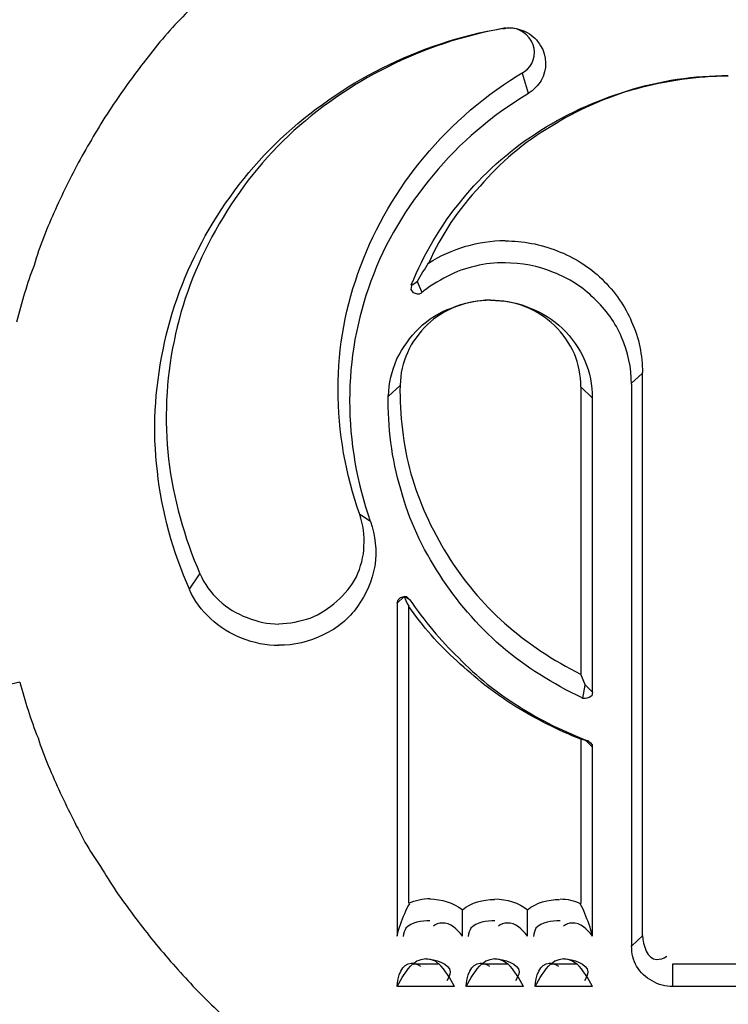
# Model space of a CAD drawing. Units: inches. Extents: x 28753 to 49862, y 40276 to 56903.
# Drawn here: x 29851 to 29858, y 52811 to 52820 of the extents above; entities that cross this region are included whole.
import ezdxf

# ---------------------------------------------------------------- set-up
doc = ezdxf.new("R2010")
doc.units = ezdxf.units.IN
doc.header["$MEASUREMENT"] = 0
doc.layers.add('freecads.com', color=7, linetype='Continuous')

msp = doc.modelspace()

# ---------------------------------------------------------------- linework, layer by layer
at = {"layer": 'freecads.com'}
for points, knots in [([(29853.0235, 52819.8381), (29853.0235, 52819.8381), (29852.893, 52819.7106), (29852.7691, 52819.5682), (29852.6539, 52819.4174)], [0.58823529, 0.58823529, 0.58823529, 0.58823529, 0.5882353, 0.64705882, 0.64705882, 0.64705882, 0.64705882]), ([(29855.9607, 52819.6808), (29855.9607, 52819.6808), (29855.9607, 52819.6808), (29855.9825, 52819.6872), (29855.9825, 52819.6872)], [0.3333333, 0.3333333, 0.3333333, 0.3333333, 0.3333333, 1, 1, 1, 1]), ([(29856.2216, 52819.53), (29856.2216, 52819.53), (29856.189, 52819.6277), (29856.0912, 52819.6872), (29855.9977, 52819.6872)], [0.3333333, 0.3333333, 0.3333333, 0.3333333, 0.3333333, 1, 1, 1, 1]), ([(29854.8258, 52819.3154), (29854.8258, 52819.3154), (29855.1715, 52819.4896), (29855.5542, 52819.6171), (29855.939, 52819.683)], [0.7142857, 0.7142857, 0.7142857, 0.7142857, 0.7142857, 1, 1, 1, 1]), ([(29856.1673, 52819.6426), (29856.1673, 52819.6426), (29856.2216, 52819.6107), (29856.2586, 52819.5746), (29856.2912, 52819.5215)], [0.2, 0.2, 0.2, 0.2, 0.2, 0.4, 0.4, 0.4, 0.4]), ([(29856.2912, 52819.5215), (29856.2912, 52819.5215), (29856.3521, 52819.4322), (29856.3521, 52819.2963), (29856.2977, 52819.1985)], [0.4, 0.4, 0.4, 0.4, 0.4, 0.6, 0.6, 0.6, 0.6]), ([(29852.6539, 52819.4174), (29852.6539, 52819.4174), (29852.5408, 52819.275), (29852.4321, 52819.1263), (29852.3321, 52818.9754)], [0.64705882, 0.64705882, 0.64705882, 0.64705882, 0.64705883, 0.70588235, 0.70588235, 0.70588235, 0.70588235]), ([(29854.8737, 52819.3239), (29854.8737, 52819.3239), (29854.5367, 52819.1582), (29854.2301, 52818.9414), (29853.954, 52818.6865)], [0.1428571, 0.1428571, 0.1428571, 0.1428571, 0.1428572, 0.2857143, 0.2857143, 0.2857143, 0.2857143]), ([(29853.8823, 52818.6567), (29853.8823, 52818.6567), (29854.1584, 52818.9181), (29854.4801, 52819.1433), (29854.8258, 52819.3154)], [0.5714286, 0.5714286, 0.5714286, 0.5714286, 0.5714286, 0.7142857, 0.7142857, 0.7142857, 0.7142857]), ([(29855.2128, 52818.4889), (29855.2128, 52818.4889), (29855.4737, 52818.8033), (29855.789, 52819.0732), (29856.1412, 52819.2835)], [0.6, 0.6, 0.6, 0.6, 0.6, 1, 1, 1, 1]), ([(29857.0956, 52819.1029), (29857.0956, 52819.1029), (29857.3957, 52819.1985), (29857.7174, 52819.2453), (29858.0305, 52819.2453)], [0.6, 0.6, 0.6, 0.6, 0.6, 1, 1, 1, 1]), ([(29856.2977, 52819.1985), (29856.2977, 52819.1985), (29856.2673, 52819.1539), (29856.2281, 52819.1093), (29856.176, 52819.0795)], [0.6, 0.6, 0.6, 0.6, 0.6, 1, 1, 1, 1]), ([(29856.2434, 52818.7056), (29856.2434, 52818.7056), (29856.5043, 52818.8777), (29856.7956, 52819.0115), (29857.0956, 52819.1029)], [0.4, 0.4, 0.4, 0.4, 0.4, 0.6, 0.6, 0.6, 0.6]), ([(29857.1717, 52819.1199), (29857.1717, 52819.1199), (29856.8956, 52819.0434), (29856.6282, 52818.9244), (29856.389, 52818.7736)], [0.2, 0.2, 0.2, 0.2, 0.2, 0.4, 0.4, 0.4, 0.4]), ([(29852.3321, 52818.9754), (29852.3321, 52818.9754), (29852.2256, 52818.8182), (29852.1342, 52818.661), (29852.0408, 52818.4974)], [0.70588235, 0.70588235, 0.70588235, 0.70588235, 0.70588236, 0.76470588, 0.76470588, 0.76470588, 0.76470588]), ([(29856.389, 52818.7736), (29856.389, 52818.7736), (29856.1368, 52818.6248), (29855.9151, 52818.4379), (29855.7303, 52818.219)], [0.4, 0.4, 0.4, 0.4, 0.4, 0.6, 0.6, 0.6, 0.6]), ([(29853.954, 52818.6865), (29853.954, 52818.6865), (29853.6866, 52818.4315), (29853.4561, 52818.1319), (29853.28, 52817.8089)], [0.2857143, 0.2857143, 0.2857143, 0.2857143, 0.2857143, 0.4285714, 0.4285714, 0.4285714, 0.4285714]), ([(29855.5607, 52818.0894), (29855.5607, 52818.0894), (29855.7542, 52818.3295), (29855.9912, 52818.5398), (29856.2434, 52818.7056)], [0.2, 0.2, 0.2, 0.2, 0.2, 0.4, 0.4, 0.4, 0.4]), ([(29853.1844, 52817.7579), (29853.1844, 52817.7579), (29853.3692, 52818.0873), (29853.6061, 52818.3954), (29853.8823, 52818.6567)], [0.4285714, 0.4285714, 0.4285714, 0.4285714, 0.4285714, 0.5714286, 0.5714286, 0.5714286, 0.5714286]), ([(29852.0408, 52818.4974), (29852.0408, 52818.4974), (29851.9494, 52818.3316), (29851.8733, 52818.1744), (29851.7951, 52818.0023)], [0.76470588, 0.76470588, 0.76470588, 0.76470588, 0.76470589, 0.82352941, 0.82352941, 0.82352941, 0.82352941]), ([(29854.6236, 52817.4753), (29854.6236, 52817.4753), (29854.7606, 52817.8429), (29854.9606, 52818.1893), (29855.2128, 52818.4889)], [0.4, 0.4, 0.4, 0.4, 0.4, 0.6, 0.6, 0.6, 0.6]), ([(29855.2954, 52818.321), (29855.2954, 52818.321), (29855.0498, 52818.0278), (29854.8497, 52817.6984), (29854.7193, 52817.3394)], [0.2, 0.2, 0.2, 0.2, 0.2, 0.4, 0.4, 0.4, 0.4]), ([(29855.7303, 52818.219), (29855.7303, 52818.219), (29855.5302, 52818.0108), (29855.3694, 52817.7622), (29855.2541, 52817.5072)], [0.6, 0.6, 0.6, 0.6, 0.6, 1, 1, 1, 1]), ([(29851.7951, 52818.0023), (29851.7951, 52818.0023), (29851.719, 52817.8366), (29851.6494, 52817.6644), (29851.5972, 52817.4838)], [0.82352941, 0.82352941, 0.82352941, 0.82352941, 0.82352942, 0.88235294, 0.88235294, 0.88235294, 0.88235294]), ([(29853.28, 52817.8089), (29853.28, 52817.8089), (29853.0952, 52817.4881), (29852.9648, 52817.1354), (29852.8952, 52816.7827)], [0.4285714, 0.4285714, 0.4285714, 0.4285714, 0.4285714, 0.5714286, 0.5714286, 0.5714286, 0.5714286]), ([(29852.793, 52816.6998), (29852.793, 52816.6998), (29852.8626, 52817.0674), (29853.0017, 52817.4265), (29853.1844, 52817.7579)], [0.2857143, 0.2857143, 0.2857143, 0.2857143, 0.2857143, 0.4285714, 0.4285714, 0.4285714, 0.4285714]), ([(29855.5976, 52817.6623), (29855.5976, 52817.6623), (29855.7129, 52817.6921), (29855.8346, 52817.7154), (29855.9586, 52817.7154)], [0.3333333, 0.3333333, 0.3333333, 0.3333333, 0.3333333, 1, 1, 1, 1]), ([(29856.4456, 52817.6198), (29856.4456, 52817.6198), (29856.5978, 52817.5603), (29856.7434, 52817.4711), (29856.8586, 52817.3585)], [0.2, 0.2, 0.2, 0.2, 0.2, 0.4, 0.4, 0.4, 0.4]), ([(29856.4108, 52817.418), (29856.4108, 52817.418), (29856.2738, 52817.4775), (29856.1129, 52817.5072), (29855.9586, 52817.5072)], [0.6, 0.6, 0.6, 0.6, 0.6, 1, 1, 1, 1]), ([(29851.5972, 52817.4838), (29851.5972, 52817.4838), (29851.5342, 52817.3202), (29851.482, 52817.1396), (29851.4363, 52816.959)], [0.8823529, 0.8823529, 0.8823529, 0.8823529, 0.882353, 1, 1, 1, 1]), ([(29854.4149, 52816.3365), (29854.4149, 52816.3365), (29854.4149, 52816.7274), (29854.4845, 52817.1163), (29854.6236, 52817.4753)], [0.2, 0.2, 0.2, 0.2, 0.2, 0.4, 0.4, 0.4, 0.4]), ([(29855.6868, 52817.4775), (29855.6868, 52817.4775), (29855.5933, 52817.4562), (29855.5085, 52817.4265), (29855.4259, 52817.3819)], [0.25, 0.25, 0.25, 0.25, 0.25, 0.5, 0.5, 0.5, 0.5]), ([(29856.7869, 52817.1779), (29856.7869, 52817.1779), (29856.6804, 52817.282), (29856.5564, 52817.3649), (29856.4108, 52817.418)], [0.4, 0.4, 0.4, 0.4, 0.4, 0.6, 0.6, 0.6, 0.6]), ([(29854.7193, 52817.3394), (29854.7193, 52817.3394), (29854.5888, 52816.9867), (29854.5214, 52816.6127), (29854.5214, 52816.2302)], [0.4, 0.4, 0.4, 0.4, 0.4, 0.6, 0.6, 0.6, 0.6]), ([(29855.4259, 52817.3819), (29855.4259, 52817.3819), (29855.3411, 52817.3351), (29855.2563, 52817.2905), (29855.1802, 52817.2225)], [0.5, 0.5, 0.5, 0.5, 0.5, 1, 1, 1, 1]), ([(29856.8586, 52817.3585), (29856.8586, 52817.3585), (29856.9826, 52817.2395), (29857.0739, 52817.1035), (29857.1348, 52816.9612)], [0.4, 0.4, 0.4, 0.4, 0.4, 0.6, 0.6, 0.6, 0.6]), ([(29855.0911, 52817.2607), (29855.0911, 52817.2607), (29855.0911, 52817.2607), (29855.0976, 52817.2969), (29855.0976, 52817.2969)], [0.5, 0.5, 0.5, 0.5, 0.5, 1, 1, 1, 1]), ([(29855.1128, 52817.231), (29855.1128, 52817.231), (29855.1128, 52817.231), (29855.0911, 52817.2607), (29855.0911, 52817.2607)], [0.25, 0.25, 0.25, 0.25, 0.25, 0.5, 0.5, 0.5, 0.5]), ([(29855.1846, 52817.2268), (29855.1846, 52817.2268), (29855.1846, 52817.2268), (29855.1672, 52817.2183), (29855.1672, 52817.2183)], [0.25, 0.25, 0.25, 0.25, 0.25, 0.5, 0.5, 0.5, 0.5]), ([(29855.1672, 52817.2183), (29855.1672, 52817.2183), (29855.1672, 52817.2183), (29855.1519, 52817.2183), (29855.1519, 52817.2183)], [0.5, 0.5, 0.5, 0.5, 0.5, 1, 1, 1, 1]), ([(29855.465, 52817.0886), (29855.465, 52817.0886), (29855.5803, 52817.1354), (29855.702, 52817.1651), (29855.8259, 52817.1651)], [0.6, 0.6, 0.6, 0.6, 0.6, 1, 1, 1, 1]), ([(29856.1521, 52817.0993), (29856.1521, 52817.0993), (29856.0433, 52817.1439), (29855.9368, 52817.1588), (29855.8303, 52817.1588)], [0.6, 0.6, 0.6, 0.6, 0.6, 1, 1, 1, 1]), ([(29857.0413, 52816.8188), (29857.0413, 52816.8188), (29856.9869, 52816.9527), (29856.8956, 52817.0738), (29856.7869, 52817.1779)], [0.2, 0.2, 0.2, 0.2, 0.2, 0.4, 0.4, 0.4, 0.4]), ([(29855.165, 52816.9017), (29855.165, 52816.9017), (29855.2498, 52816.9845), (29855.3585, 52817.0525), (29855.465, 52817.0886)], [0.4, 0.4, 0.4, 0.4, 0.4, 0.6, 0.6, 0.6, 0.6]), ([(29855.5129, 52817.1014), (29855.5129, 52817.1014), (29855.4041, 52817.0631), (29855.3128, 52817.0037), (29855.2433, 52816.9357)], [0.2, 0.2, 0.2, 0.2, 0.2, 0.4, 0.4, 0.4, 0.4]), ([(29856.4195, 52816.9272), (29856.4195, 52816.9272), (29856.3434, 52817.0015), (29856.2521, 52817.061), (29856.1521, 52817.0993)], [0.4, 0.4, 0.4, 0.4, 0.4, 0.6, 0.6, 0.6, 0.6]), ([(29856.1955, 52817.0865), (29856.1955, 52817.0865), (29856.3021, 52817.0483), (29856.4086, 52816.9824), (29856.4934, 52816.8995)], [0.2, 0.2, 0.2, 0.2, 0.2, 0.4, 0.4, 0.4, 0.4]), ([(29857.1348, 52816.9612), (29857.1348, 52816.9612), (29857.2043, 52816.8103), (29857.2348, 52816.6467), (29857.2348, 52816.4895)], [0.6, 0.6, 0.6, 0.6, 0.6, 1, 1, 1, 1]), ([(29854.9585, 52816.6169), (29854.9585, 52816.6169), (29855.0128, 52816.7211), (29855.0824, 52816.8188), (29855.165, 52816.9017)], [0.2, 0.2, 0.2, 0.2, 0.2, 0.4, 0.4, 0.4, 0.4]), ([(29855.2433, 52816.9357), (29855.2433, 52816.9357), (29855.1672, 52816.8613), (29855.0976, 52816.7721), (29855.0585, 52816.6743)], [0.4, 0.4, 0.4, 0.4, 0.4, 0.6, 0.6, 0.6, 0.6]), ([(29856.6043, 52816.6637), (29856.6043, 52816.6637), (29856.5586, 52816.7614), (29856.4977, 52816.8528), (29856.4195, 52816.9272)], [0.2, 0.2, 0.2, 0.2, 0.2, 0.4, 0.4, 0.4, 0.4]), ([(29856.4934, 52816.8995), (29856.4934, 52816.8995), (29856.5782, 52816.8167), (29856.6543, 52816.7126), (29856.6999, 52816.5999)], [0.4, 0.4, 0.4, 0.4, 0.4, 0.6, 0.6, 0.6, 0.6]), ([(29852.8952, 52816.7827), (29852.8952, 52816.7827), (29852.8191, 52816.4236), (29852.8039, 52816.0475), (29852.843, 52815.6884)], [0.5714286, 0.5714286, 0.5714286, 0.5714286, 0.5714286, 0.7142857, 0.7142857, 0.7142857, 0.7142857]), ([(29852.7408, 52815.5758), (29852.7408, 52815.5758), (29852.693, 52815.9498), (29852.7169, 52816.3322), (29852.793, 52816.6998)], [0.1428571, 0.1428571, 0.1428571, 0.1428571, 0.1428572, 0.2857143, 0.2857143, 0.2857143, 0.2857143]), ([(29855.0585, 52816.6743), (29855.0585, 52816.6743), (29855.0128, 52816.5851), (29854.9911, 52816.4788), (29854.9911, 52816.3747)], [0.6, 0.6, 0.6, 0.6, 0.6, 1, 1, 1, 1]), ([(29856.6999, 52816.5999), (29856.6999, 52816.5999), (29856.7478, 52816.4937), (29856.7695, 52816.3747), (29856.7695, 52816.2536)], [0.6, 0.6, 0.6, 0.6, 0.6, 1, 1, 1, 1]), ([(29854.5214, 52816.2302), (29854.5214, 52816.2302), (29854.5214, 52815.8478), (29854.5888, 52815.4653), (29854.7128, 52815.1126)], [0.6, 0.6, 0.6, 0.6, 0.6, 1, 1, 1, 1]), ([(29854.9954, 52815.408), (29854.9954, 52815.408), (29854.9106, 52815.6927), (29854.8737, 52815.9859), (29854.8802, 52816.2791)], [0.6, 0.6, 0.6, 0.6, 0.6, 1, 1, 1, 1]), ([(29852.843, 52815.6884), (29852.843, 52815.6884), (29852.8887, 52815.3208), (29852.9887, 52814.9618), (29853.1343, 52814.6239)], [0.7142857, 0.7142857, 0.7142857, 0.7142857, 0.7142857, 1, 1, 1, 1]), ([(29855.0889, 52815.5524), (29855.0889, 52815.5524), (29855.165, 52815.2911), (29855.2802, 52815.0361), (29855.4259, 52814.8024)], [0.2, 0.2, 0.2, 0.2, 0.2, 0.4, 0.4, 0.4, 0.4]), ([(29855.3563, 52814.6133), (29855.3563, 52814.6133), (29855.1954, 52814.8619), (29855.0715, 52815.1232), (29854.9954, 52815.408)], [0.4, 0.4, 0.4, 0.4, 0.4, 0.6, 0.6, 0.6, 0.6]), ([(29854.6541, 52814.881), (29854.6541, 52814.881), (29854.6628, 52814.9788), (29854.6475, 52815.0829), (29854.6149, 52815.1742)], [0.6666667, 0.6666667, 0.6666667, 0.6666667, 0.6666667, 1, 1, 1, 1]), ([(29854.5845, 52814.5963), (29854.5845, 52814.5963), (29854.6236, 52814.6855), (29854.6541, 52814.7833), (29854.6541, 52814.881)], [0.5, 0.5, 0.5, 0.5, 0.5, 0.6666667, 0.6666667, 0.6666667, 0.6666667]), ([(29855.4259, 52814.8024), (29855.4259, 52814.8024), (29855.5716, 52814.5623), (29855.7564, 52814.3456), (29855.9564, 52814.1671)], [0.4, 0.4, 0.4, 0.4, 0.4, 0.6, 0.6, 0.6, 0.6]), ([(29854.7541, 52814.6962), (29854.7541, 52814.6962), (29854.7302, 52814.5602), (29854.6758, 52814.4327), (29854.5932, 52814.3201)], [0.2, 0.2, 0.2, 0.2, 0.2, 0.4, 0.4, 0.4, 0.4]), ([(29854.4019, 52814.3711), (29854.4019, 52814.3711), (29854.478, 52814.4306), (29854.5388, 52814.5134), (29854.5845, 52814.5963)], [0.3333333, 0.3333333, 0.3333333, 0.3333333, 0.3333333, 0.5, 0.5, 0.5, 0.5]), ([(29855.9238, 52813.9546), (29855.9238, 52813.9546), (29855.702, 52814.1501), (29855.5085, 52814.3753), (29855.3563, 52814.6133)], [0.2, 0.2, 0.2, 0.2, 0.2, 0.4, 0.4, 0.4, 0.4]), ([(29853.2344, 52814.2075), (29853.2344, 52814.2075), (29853.1517, 52814.2818), (29853.0822, 52814.3796), (29853.0365, 52814.4773)], [0.5, 0.5, 0.5, 0.5, 0.5, 1, 1, 1, 1]), ([(29854.9715, 52814.3817), (29854.9715, 52814.3817), (29854.9715, 52814.3817), (29854.9932, 52814.4051), (29854.9932, 52814.4051)], [0.25, 0.25, 0.25, 0.25, 0.25, 0.5, 0.5, 0.5, 0.5]), ([(29854.9932, 52814.4051), (29854.9932, 52814.4051), (29854.9932, 52814.4051), (29855.0258, 52814.4136), (29855.0258, 52814.4136)], [0.5, 0.5, 0.5, 0.5, 0.5, 1, 1, 1, 1]), ([(29855.0476, 52814.4136), (29855.0476, 52814.4136), (29855.0476, 52814.4136), (29855.0628, 52814.3987), (29855.0628, 52814.3987)], [0.25, 0.25, 0.25, 0.25, 0.25, 0.5, 0.5, 0.5, 0.5]), ([(29855.0628, 52814.3987), (29855.0628, 52814.3987), (29855.0628, 52814.3987), (29855.078, 52814.3838), (29855.078, 52814.3838)], [0.5, 0.5, 0.5, 0.5, 0.5, 1, 1, 1, 1]), ([(29853.3126, 52814.3753), (29853.3126, 52814.3753), (29853.3887, 52814.3073), (29853.4735, 52814.2542), (29853.5735, 52814.2181)], [0.25, 0.25, 0.25, 0.25, 0.25, 0.5, 0.5, 0.5, 0.5]), ([(29854.1562, 52814.2138), (29854.1562, 52814.2138), (29854.2475, 52814.2521), (29854.3323, 52814.3031), (29854.4019, 52814.3711)], [0.1666667, 0.1666667, 0.1666667, 0.1666667, 0.1666667, 0.3333333, 0.3333333, 0.3333333, 0.3333333]), ([(29854.5932, 52814.3201), (29854.5932, 52814.3201), (29854.5149, 52814.2075), (29854.4084, 52814.1182), (29854.2779, 52814.0587)], [0.4, 0.4, 0.4, 0.4, 0.4, 0.6, 0.6, 0.6, 0.6]), ([(29855.0411, 52814.3775), (29855.0411, 52814.3775), (29855.0411, 52814.3775), (29855.0563, 52814.3477), (29855.0563, 52814.3477)], [0.25, 0.25, 0.25, 0.25, 0.25, 0.5, 0.5, 0.5, 0.5]), ([(29855.0563, 52814.3477), (29855.0563, 52814.3477), (29855.0563, 52814.3477), (29855.0715, 52814.3243), (29855.0715, 52814.3243)], [0.5, 0.5, 0.5, 0.5, 0.5, 1, 1, 1, 1]), ([(29855.515, 52813.8165), (29855.515, 52813.8165), (29855.3454, 52813.9674), (29855.1998, 52814.1395), (29855.0693, 52814.3201)], [0.5, 0.5, 0.5, 0.5, 0.5, 1, 1, 1, 1]), ([(29853.5192, 52814.0269), (29853.5192, 52814.0269), (29853.4192, 52814.0651), (29853.3192, 52814.131), (29853.2344, 52814.2075)], [0.25, 0.25, 0.25, 0.25, 0.25, 0.5, 0.5, 0.5, 0.5]), ([(29853.5735, 52814.2181), (29853.5735, 52814.2181), (29853.6648, 52814.1799), (29853.7648, 52814.1586), (29853.8649, 52814.1586)], [0.5, 0.5, 0.5, 0.5, 0.5, 1, 1, 1, 1]), ([(29855.9564, 52814.1671), (29855.9564, 52814.1671), (29856.1716, 52813.978), (29856.4086, 52813.8208), (29856.6608, 52813.6933)], [0.6, 0.6, 0.6, 0.6, 0.6, 1, 1, 1, 1]), ([(29854.2779, 52814.0587), (29854.2779, 52814.0587), (29854.1475, 52813.9908), (29854.0084, 52813.961), (29853.8627, 52813.961)], [0.6, 0.6, 0.6, 0.6, 0.6, 1, 1, 1, 1]), ([(29855.5324, 52813.8441), (29855.5324, 52813.8441), (29855.6998, 52813.672), (29855.8846, 52813.5212), (29856.0912, 52813.3937)], [0.25, 0.25, 0.25, 0.25, 0.25, 0.5, 0.5, 0.5, 0.5]), ([(29856.052, 52813.3979), (29856.052, 52813.3979), (29855.8607, 52813.5169), (29855.6846, 52813.6593), (29855.515, 52813.8165)], [0.25, 0.25, 0.25, 0.25, 0.25, 0.5, 0.5, 0.5, 0.5]), ([(29856.7412, 52813.4766), (29856.7412, 52813.4766), (29856.7412, 52813.4766), (29856.7108, 52813.4681), (29856.7108, 52813.4681)], [0.5, 0.5, 0.5, 0.5, 0.5, 1, 1, 1, 1]), ([(29856.7652, 52813.4914), (29856.7652, 52813.4914), (29856.7652, 52813.4914), (29856.7412, 52813.4766), (29856.7412, 52813.4766)], [0.25, 0.25, 0.25, 0.25, 0.25, 0.5, 0.5, 0.5, 0.5]), ([(29856.0912, 52813.3937), (29856.0912, 52813.3937), (29856.2912, 52813.2662), (29856.5064, 52813.1621), (29856.7369, 52813.0707)], [0.5, 0.5, 0.5, 0.5, 0.5, 1, 1, 1, 1]), ([(29856.6782, 52813.4681), (29856.6782, 52813.4681), (29856.6782, 52813.4681), (29856.6782, 52813.4744), (29856.6782, 52813.4744)], [0.5, 0.5, 0.5, 0.5, 0.5, 1, 1, 1, 1]), ([(29856.6934, 52813.4681), (29856.6934, 52813.4681), (29856.6934, 52813.4681), (29856.6782, 52813.4681), (29856.6782, 52813.4681)], [0.25, 0.25, 0.25, 0.25, 0.25, 0.5, 0.5, 0.5, 0.5]), ([(29851.6342, 52813.1026), (29851.6342, 52813.1026), (29851.6885, 52812.9305), (29851.7646, 52812.7584), (29851.8407, 52812.5927)], [0.03030303, 0.03030303, 0.03030303, 0.03030303, 0.03030304, 0.06060606, 0.06060606, 0.06060606, 0.06060606]), ([(29856.7543, 52813.058), (29856.7543, 52813.058), (29856.7543, 52813.058), (29856.7695, 52813.0367), (29856.7695, 52813.0367)], [0.25, 0.25, 0.25, 0.25, 0.25, 0.5, 0.5, 0.5, 0.5]), ([(29856.7695, 52813.0367), (29856.7695, 52813.0367), (29856.7695, 52813.0367), (29856.7695, 52813.0134), (29856.7695, 52813.0134)], [0.5, 0.5, 0.5, 0.5, 0.5, 1, 1, 1, 1]), ([(29851.8407, 52812.5927), (29851.8407, 52812.5927), (29851.919, 52812.4269), (29851.9951, 52812.2697), (29852.0864, 52812.1061)], [0.06060606, 0.06060606, 0.06060606, 0.06060606, 0.06060607, 0.09090909, 0.09090909, 0.09090909, 0.09090909]), ([(29852.0864, 52812.1061), (29852.0864, 52812.1061), (29852.1799, 52811.9552), (29852.2799, 52811.8065), (29852.3777, 52811.6493)], [0.09090909, 0.09090909, 0.09090909, 0.09090909, 0.0909091, 0.12121212, 0.12121212, 0.12121212, 0.12121212]), ([(29852.3777, 52811.6493), (29852.3777, 52811.6493), (29852.4865, 52811.4984), (29852.593, 52811.3561), (29852.7082, 52811.2137)], [0.12121212, 0.12121212, 0.12121212, 0.12121212, 0.12121213, 0.15151515, 0.15151515, 0.15151515, 0.15151515]), ([(29855.0324, 52811.475), (29855.0324, 52811.475), (29855.0476, 52811.5048), (29855.0563, 52811.5345), (29855.078, 52811.5643)], [0.3333333, 0.3333333, 0.3333333, 0.3333333, 0.3333333, 1, 1, 1, 1]), ([(29856.7021, 52811.475), (29856.7021, 52811.475), (29856.6869, 52811.5048), (29856.6804, 52811.5345), (29856.6565, 52811.5643)], [0.3333333, 0.3333333, 0.3333333, 0.3333333, 0.3333333, 1, 1, 1, 1]), ([(29855.3824, 52811.3858), (29855.3824, 52811.3858), (29855.3433, 52811.3858), (29855.3215, 52811.3773), (29855.2976, 52811.3561)], [0.3333333, 0.3333333, 0.3333333, 0.3333333, 0.3333333, 1, 1, 1, 1]), ([(29855.9846, 52811.3858), (29855.9846, 52811.3858), (29855.9477, 52811.3858), (29855.9238, 52811.3773), (29855.8999, 52811.3561)], [0.3333333, 0.3333333, 0.3333333, 0.3333333, 0.3333333, 1, 1, 1, 1]), ([(29856.5869, 52811.3858), (29856.5869, 52811.3858), (29856.5499, 52811.3858), (29856.526, 52811.3773), (29856.5043, 52811.3561)], [0.3333333, 0.3333333, 0.3333333, 0.3333333, 0.3333333, 1, 1, 1, 1]), ([(29855.0432, 52811.3369), (29855.0432, 52811.3369), (29855.0345, 52811.3221), (29855.0193, 52811.2923), (29855.0193, 52811.2604)], [0.3333333, 0.3333333, 0.3333333, 0.3333333, 0.3333333, 1, 1, 1, 1]), ([(29855.6455, 52811.3369), (29855.6455, 52811.3369), (29855.6368, 52811.3221), (29855.6216, 52811.2923), (29855.6216, 52811.2604)], [0.3333333, 0.3333333, 0.3333333, 0.3333333, 0.3333333, 1, 1, 1, 1]), ([(29856.2477, 52811.3369), (29856.2477, 52811.3369), (29856.2412, 52811.3221), (29856.226, 52811.2923), (29856.226, 52811.2604)], [0.3333333, 0.3333333, 0.3333333, 0.3333333, 0.3333333, 1, 1, 1, 1]), ([(29852.7082, 52811.2137), (29852.7082, 52811.2137), (29852.8234, 52811.0713), (29852.9452, 52810.9354), (29853.0691, 52810.8015)], [0.15151515, 0.15151515, 0.15151515, 0.15151515, 0.15151516, 0.18181818, 0.18181818, 0.18181818, 0.18181818]), ([(29857.1804, 52810.9842), (29857.1804, 52810.9842), (29857.15, 52811.0373), (29857.1348, 52811.1053), (29857.1348, 52811.1733)], [0.5, 0.5, 0.5, 0.5, 0.5, 1, 1, 1, 1]), ([(29855.0932, 52811.014), (29855.0932, 52811.014), (29855.1237, 52811.014), (29855.1476, 52811.0076), (29855.178, 52810.9842)], [0.3333333, 0.3333333, 0.3333333, 0.3333333, 0.3333333, 1, 1, 1, 1]), ([(29855.1454, 52811.031), (29855.1454, 52811.031), (29855.1454, 52811.031), (29855.1063, 52811.0012), (29855.1063, 52811.0012)], [0.5, 0.5, 0.5, 0.5, 0.5, 1, 1, 1, 1]), ([(29855.1824, 52811.0458), (29855.1824, 52811.0458), (29855.1824, 52811.0458), (29855.1454, 52811.031), (29855.1454, 52811.031)], [0.25, 0.25, 0.25, 0.25, 0.25, 0.5, 0.5, 0.5, 0.5]), ([(29855.2715, 52811.048), (29855.2715, 52811.048), (29855.2715, 52811.048), (29855.2259, 52811.0543), (29855.2259, 52811.0543)], [0.5, 0.5, 0.5, 0.5, 0.5, 1, 1, 1, 1]), ([(29855.3172, 52811.0331), (29855.3172, 52811.0331), (29855.3172, 52811.0331), (29855.2715, 52811.048), (29855.2715, 52811.048)], [0.25, 0.25, 0.25, 0.25, 0.25, 0.5, 0.5, 0.5, 0.5]), ([(29855.7324, 52811.014), (29855.7324, 52811.014), (29855.7629, 52811.014), (29855.7868, 52811.0076), (29855.8172, 52810.9842)], [0.3333333, 0.3333333, 0.3333333, 0.3333333, 0.3333333, 1, 1, 1, 1]), ([(29855.7824, 52811.031), (29855.7824, 52811.031), (29855.7824, 52811.031), (29855.7455, 52811.0012), (29855.7455, 52811.0012)], [0.5, 0.5, 0.5, 0.5, 0.5, 1, 1, 1, 1]), ([(29855.8216, 52811.0458), (29855.8216, 52811.0458), (29855.8216, 52811.0458), (29855.7824, 52811.031), (29855.7824, 52811.031)], [0.25, 0.25, 0.25, 0.25, 0.25, 0.5, 0.5, 0.5, 0.5]), ([(29855.9107, 52811.048), (29855.9107, 52811.048), (29855.9107, 52811.048), (29855.8629, 52811.0543), (29855.8629, 52811.0543)], [0.5, 0.5, 0.5, 0.5, 0.5, 1, 1, 1, 1]), ([(29855.9477, 52811.0331), (29855.9477, 52811.0331), (29855.9477, 52811.0331), (29855.9107, 52811.048), (29855.9107, 52811.048)], [0.25, 0.25, 0.25, 0.25, 0.25, 0.5, 0.5, 0.5, 0.5]), ([(29856.3716, 52811.014), (29856.3716, 52811.014), (29856.4021, 52811.014), (29856.426, 52811.0076), (29856.4564, 52810.9842)], [0.3333333, 0.3333333, 0.3333333, 0.3333333, 0.3333333, 1, 1, 1, 1]), ([(29856.4216, 52811.031), (29856.4216, 52811.031), (29856.4216, 52811.031), (29856.3847, 52811.0012), (29856.3847, 52811.0012)], [0.5, 0.5, 0.5, 0.5, 0.5, 1, 1, 1, 1]), ([(29856.4608, 52811.0458), (29856.4608, 52811.0458), (29856.4608, 52811.0458), (29856.4216, 52811.031), (29856.4216, 52811.031)], [0.25, 0.25, 0.25, 0.25, 0.25, 0.5, 0.5, 0.5, 0.5]), ([(29856.5477, 52811.048), (29856.5477, 52811.048), (29856.5477, 52811.048), (29856.5021, 52811.0543), (29856.5021, 52811.0543)], [0.5, 0.5, 0.5, 0.5, 0.5, 1, 1, 1, 1]), ([(29856.5869, 52811.0331), (29856.5869, 52811.0331), (29856.5869, 52811.0331), (29856.5477, 52811.048), (29856.5477, 52811.048)], [0.25, 0.25, 0.25, 0.25, 0.25, 0.5, 0.5, 0.5, 0.5]), ([(29857.3674, 52811.048), (29857.3674, 52811.048), (29857.3978, 52811.048), (29857.4283, 52811.0543), (29857.4609, 52811.0777)], [0.3333333, 0.3333333, 0.3333333, 0.3333333, 0.3333333, 1, 1, 1, 1]), ([(29855.452, 52810.9332), (29855.452, 52810.9332), (29855.452, 52810.9035), (29855.4433, 52810.8801), (29855.4215, 52810.8504)], [0.3333333, 0.3333333, 0.3333333, 0.3333333, 0.3333333, 1, 1, 1, 1]), ([(29856.0912, 52810.9332), (29856.0912, 52810.9332), (29856.0912, 52810.9035), (29856.0738, 52810.8801), (29856.0586, 52810.8504)], [0.3333333, 0.3333333, 0.3333333, 0.3333333, 0.3333333, 1, 1, 1, 1]), ([(29856.7282, 52810.9332), (29856.7282, 52810.9332), (29856.7282, 52810.9035), (29856.713, 52810.8801), (29856.6978, 52810.8504)], [0.3333333, 0.3333333, 0.3333333, 0.3333333, 0.3333333, 1, 1, 1, 1]), ([(29857.3261, 52810.8504), (29857.3261, 52810.8504), (29857.2652, 52810.8801), (29857.2196, 52810.9247), (29857.1804, 52810.9842)], [0.25, 0.25, 0.25, 0.25, 0.25, 0.5, 0.5, 0.5, 0.5]), ([(29853.0691, 52810.8015), (29853.0691, 52810.8015), (29853.1996, 52810.6655), (29853.33, 52810.538), (29853.467, 52810.419)], [0.18181818, 0.18181818, 0.18181818, 0.18181818, 0.18181819, 0.21212121, 0.21212121, 0.21212121, 0.21212121])]:
    msp.add_open_spline(points, degree=3, knots=knots, dxfattribs=at)
for points in [[(29855.9781, 52819.6872), (29855.9781, 52819.6872), (29855.9999, 52819.6872), (29855.9999, 52819.6872)], [(29855.9999, 52819.6872), (29856.0607, 52819.6872), (29856.1129, 52819.6723), (29856.1673, 52819.6426)], [(29855.9564, 52819.683), (29855.5803, 52819.6171), (29855.2128, 52819.496), (29854.8737, 52819.3239)], [(29855.9368, 52819.6808), (29855.9368, 52819.6808), (29855.952, 52819.6808), (29855.952, 52819.6808)], [(29855.9368, 52819.6808), (29855.9368, 52819.6808), (29855.9607, 52819.6808), (29855.9607, 52819.6808)], [(29855.9694, 52819.683), (29855.9694, 52819.683), (29855.9542, 52819.683), (29855.9542, 52819.683)], [(29856.1434, 52819.2835), (29856.2216, 52819.3281), (29856.2521, 52819.4407), (29856.2216, 52819.53)], [(29856.1781, 52819.0774), (29856.1781, 52819.0774), (29856.1238, 52819.2644), (29856.1238, 52819.2644)], [(29858.0305, 52819.2389), (29857.7392, 52819.2389), (29857.4565, 52819.1943), (29857.1717, 52819.1199)], [(29856.1781, 52819.0774), (29855.8412, 52818.8756), (29855.5411, 52818.6206), (29855.2954, 52818.321)], [(29855.0932, 52817.3032), (29855.2085, 52817.588), (29855.3628, 52817.8493), (29855.5607, 52818.0894)], [(29855.9629, 52817.7112), (29856.1238, 52817.7112), (29856.2912, 52817.6814), (29856.4456, 52817.6198)], [(29855.252, 52817.5051), (29855.3607, 52817.5731), (29855.4759, 52817.6241), (29855.5976, 52817.6623)], [(29855.1519, 52817.3372), (29855.1824, 52817.3967), (29855.2193, 52817.4498), (29855.252, 52817.5093)], [(29855.9629, 52817.5093), (29855.8694, 52817.5093), (29855.7781, 52817.5008), (29855.6868, 52817.4775)], [(29855.0932, 52817.299), (29855.0932, 52817.299), (29855.1541, 52817.3372), (29855.1541, 52817.3372)], [(29855.1933, 52817.2331), (29855.1933, 52817.2331), (29855.1476, 52817.3372), (29855.1476, 52817.3372)], [(29855.1519, 52817.2161), (29855.1519, 52817.2161), (29855.1128, 52817.231), (29855.1128, 52817.231)], [(29855.8259, 52817.1609), (29855.7194, 52817.1609), (29855.6042, 52817.1396), (29855.5129, 52817.1014)], [(29855.8259, 52817.1609), (29855.9499, 52817.1609), (29856.0803, 52817.1396), (29856.1955, 52817.0865)], [(29857.1326, 52816.3832), (29857.1326, 52816.5341), (29857.1022, 52816.6828), (29857.0413, 52816.8188)], [(29854.8824, 52816.2727), (29854.8824, 52816.3917), (29854.9128, 52816.5043), (29854.9585, 52816.6169)], [(29856.6651, 52816.3577), (29856.6651, 52816.4618), (29856.6434, 52816.5745), (29856.6043, 52816.6637)], [(29857.2369, 52811.2711), (29857.2369, 52811.2711), (29857.2369, 52816.4895), (29857.2369, 52816.4895)], [(29857.2369, 52816.4852), (29857.2369, 52816.4852), (29857.1304, 52816.3875), (29857.1304, 52816.3875)], [(29854.6149, 52815.1742), (29854.4845, 52815.5418), (29854.4149, 52815.9391), (29854.4149, 52816.3365)], [(29854.8824, 52816.2727), (29854.8824, 52816.2727), (29854.9889, 52816.3705), (29854.9889, 52816.3705)], [(29854.9889, 52816.3705), (29854.9824, 52816.1006), (29855.0193, 52815.8159), (29855.0889, 52815.5524)], [(29856.6651, 52816.3577), (29856.6651, 52816.3577), (29856.6651, 52813.6954), (29856.6651, 52813.6954)], [(29856.7717, 52816.2515), (29856.7717, 52816.2515), (29856.6651, 52816.3577), (29856.6651, 52816.3577)], [(29857.1326, 52816.3832), (29857.1326, 52816.3832), (29857.1326, 52811.167), (29857.1326, 52811.167)], [(29856.7717, 52813.5276), (29856.7717, 52813.5276), (29856.7717, 52816.2494), (29856.7717, 52816.2494)], [(29853.0387, 52814.4816), (29852.8865, 52814.8258), (29852.7778, 52815.2019), (29852.7408, 52815.5758)], [(29854.7149, 52815.1084), (29854.7149, 52815.1084), (29854.6149, 52815.1742), (29854.6149, 52815.1742)], [(29854.7149, 52815.1084), (29854.7606, 52814.9809), (29854.7758, 52814.8385), (29854.7541, 52814.6962)], [(29853.0387, 52814.4816), (29853.0387, 52814.4816), (29853.1322, 52814.6239), (29853.1322, 52814.6239)], [(29853.1365, 52814.6218), (29853.1735, 52814.5326), (29853.2344, 52814.4497), (29853.3126, 52814.3753)], [(29854.9628, 52814.352), (29854.9628, 52814.352), (29855.0258, 52814.4136), (29855.0258, 52814.4136)], [(29855.0802, 52814.3838), (29855.0802, 52814.3838), (29855.0258, 52814.4136), (29855.0258, 52814.4136)], [(29855.0258, 52814.4136), (29855.0258, 52814.4136), (29855.0476, 52814.4136), (29855.0476, 52814.4136)], [(29855.0258, 52814.4136), (29855.0258, 52814.4136), (29855.0411, 52814.3775), (29855.0411, 52814.3775)], [(29854.9628, 52814.352), (29854.9628, 52814.352), (29854.9715, 52814.3817), (29854.9715, 52814.3817)], [(29854.9628, 52814.352), (29854.9628, 52814.352), (29854.9628, 52811.2647), (29854.9628, 52811.2647)], [(29855.0693, 52811.5685), (29855.0693, 52811.5685), (29855.0693, 52814.3201), (29855.0693, 52814.3201)], [(29855.0802, 52814.3838), (29855.2107, 52814.1884), (29855.3628, 52814.0077), (29855.5324, 52813.8441)], [(29853.8649, 52814.1607), (29853.9649, 52814.1607), (29854.0627, 52814.1841), (29854.1562, 52814.2138)], [(29853.8649, 52813.9589), (29853.7496, 52813.9589), (29853.6344, 52813.9823), (29853.5192, 52814.0269)], [(29856.676, 52813.4744), (29856.4064, 52813.6019), (29856.1542, 52813.7592), (29855.9238, 52813.9546)], [(29856.7086, 52813.5892), (29856.7086, 52813.5892), (29856.663, 52813.6933), (29856.663, 52813.6933)], [(29851.4668, 52813.6189), (29851.2515, 52813.5679), (29851.045, 52813.5212), (29850.8298, 52813.4766)], [(29851.4668, 52813.6189), (29851.5124, 52813.4468), (29851.5646, 52813.2747), (29851.6342, 52813.1026)], [(29856.6825, 52813.4702), (29856.6825, 52813.4702), (29856.7043, 52813.5913), (29856.7043, 52813.5913)], [(29856.7717, 52813.5276), (29856.7717, 52813.5276), (29856.7108, 52813.5892), (29856.7108, 52813.5892)], [(29856.7717, 52813.5276), (29856.7717, 52813.5276), (29856.7652, 52813.4914), (29856.7652, 52813.4914)], [(29856.6651, 52813.0899), (29856.4499, 52813.1727), (29856.2521, 52813.2768), (29856.052, 52813.3979)], [(29856.7086, 52813.4681), (29856.7086, 52813.4681), (29856.6934, 52813.4681), (29856.6934, 52813.4681)], [(29856.7086, 52813.0771), (29856.7086, 52813.0771), (29856.663, 52813.092), (29856.663, 52813.092)], [(29856.6651, 52813.0899), (29856.6651, 52813.0899), (29856.6651, 52811.5685), (29856.6651, 52811.5685)], [(29856.7325, 52813.075), (29856.7325, 52813.075), (29856.7086, 52813.075), (29856.7086, 52813.075)], [(29856.7717, 52813.0176), (29856.7717, 52813.0176), (29856.7108, 52813.0771), (29856.7108, 52813.0771)], [(29856.7325, 52813.075), (29856.7325, 52813.075), (29856.7543, 52813.058), (29856.7543, 52813.058)], [(29856.7717, 52811.2647), (29856.7717, 52811.2647), (29856.7717, 52813.0197), (29856.7717, 52813.0197)], [(29847.8947, 52811.6833), (29850.2493, 52806.2099), (29856.6999, 52803.6474), (29862.2983, 52805.9486)], [(29855.0693, 52811.5685), (29855.1302, 52811.5983), (29855.1998, 52811.6132), (29855.2672, 52811.6132)], [(29855.265, 52811.6089), (29855.3715, 52811.6089), (29855.4868, 52811.5707), (29855.565, 52811.5112)], [(29855.5672, 52811.509), (29855.6498, 52811.5749), (29855.7585, 52811.6047), (29855.8651, 52811.6047)], [(29855.8672, 52811.6089), (29855.9759, 52811.6089), (29856.0912, 52811.5707), (29856.1673, 52811.5112)], [(29856.1694, 52811.509), (29856.2542, 52811.5749), (29856.3608, 52811.6047), (29856.4673, 52811.6047)], [(29856.4717, 52811.6089), (29856.539, 52811.6089), (29856.5999, 52811.594), (29856.663, 52811.5643)], [(29854.9628, 52811.2647), (29854.978, 52811.3412), (29855.0019, 52811.407), (29855.0324, 52811.475)], [(29855.5672, 52811.2647), (29855.5672, 52811.2647), (29855.5672, 52811.5048), (29855.5672, 52811.5048)], [(29856.1694, 52811.2647), (29856.1694, 52811.2647), (29856.1694, 52811.5048), (29856.1694, 52811.5048)], [(29856.7717, 52811.2647), (29856.7565, 52811.3412), (29856.726, 52811.407), (29856.7021, 52811.475)], [(29855.265, 52811.4049), (29855.1889, 52811.4049), (29855.0954, 52811.3964), (29855.0432, 52811.3369)], [(29855.5672, 52811.2647), (29855.5194, 52811.3242), (29855.452, 52811.3922), (29855.3824, 52811.3858)], [(29855.8672, 52811.4049), (29855.7911, 52811.4049), (29855.6998, 52811.3964), (29855.6455, 52811.3369)], [(29856.1694, 52811.2647), (29856.1238, 52811.3242), (29856.0542, 52811.3922), (29855.9846, 52811.3858)], [(29856.4717, 52811.4049), (29856.3934, 52811.4049), (29856.3021, 52811.3964), (29856.2477, 52811.3369)], [(29856.7717, 52811.2647), (29856.726, 52811.3242), (29856.6565, 52811.3922), (29856.5869, 52811.3858)], [(29857.1326, 52811.1712), (29857.1326, 52811.1712), (29857.2391, 52811.2689), (29857.2391, 52811.2689)], [(29857.2369, 52811.2711), (29857.2369, 52811.1818), (29857.2826, 52811.048), (29857.3674, 52811.048)], [(29854.9628, 52810.7972), (29854.9628, 52810.8865), (29855.0085, 52811.014), (29855.0932, 52811.014)], [(29855.228, 52811.0522), (29855.228, 52811.0522), (29855.1824, 52811.0458), (29855.1824, 52811.0458)], [(29855.228, 52811.0522), (29855.3128, 52811.0522), (29855.452, 52811.0076), (29855.452, 52810.9332)], [(29855.3476, 52811.0033), (29855.3476, 52811.0033), (29855.3172, 52811.0331), (29855.3172, 52811.0331)], [(29855.602, 52810.7972), (29855.602, 52810.8865), (29855.6477, 52811.014), (29855.7324, 52811.014)], [(29855.8672, 52811.0522), (29855.8672, 52811.0522), (29855.8216, 52811.0458), (29855.8216, 52811.0458)], [(29855.8672, 52811.0522), (29855.952, 52811.0522), (29856.0912, 52811.0076), (29856.0912, 52810.9332)], [(29855.9868, 52811.0033), (29855.9868, 52811.0033), (29855.9477, 52811.0331), (29855.9477, 52811.0331)], [(29856.2412, 52810.7972), (29856.2412, 52810.8865), (29856.2868, 52811.014), (29856.3716, 52811.014)], [(29856.5064, 52811.0522), (29856.5064, 52811.0522), (29856.4608, 52811.0458), (29856.4608, 52811.0458)], [(29856.5064, 52811.0522), (29856.5912, 52811.0522), (29856.7282, 52811.0076), (29856.7282, 52810.9332)], [(29856.626, 52811.0033), (29856.626, 52811.0033), (29856.5869, 52811.0331), (29856.5869, 52811.0331)], [(29854.9628, 52810.7972), (29855.0019, 52810.8716), (29855.0476, 52810.9481), (29855.1085, 52811.0076)], [(29855.3476, 52811.0033), (29855.3476, 52811.0033), (29855.1106, 52811.0033), (29855.1106, 52811.0033)], [(29855.4933, 52810.7972), (29855.4542, 52810.8716), (29855.4085, 52810.9481), (29855.3476, 52811.0076)], [(29855.602, 52810.7972), (29855.6411, 52810.8716), (29855.6868, 52810.9481), (29855.7477, 52811.0076)], [(29855.9868, 52811.0033), (29855.9868, 52811.0033), (29855.7498, 52811.0033), (29855.7498, 52811.0033)], [(29856.1325, 52810.7972), (29856.0955, 52810.8716), (29856.0477, 52810.9481), (29855.9868, 52811.0076)], [(29856.2412, 52810.7972), (29856.2803, 52810.8716), (29856.326, 52810.9481), (29856.3869, 52811.0076)], [(29856.626, 52811.0033), (29856.626, 52811.0033), (29856.3869, 52811.0033), (29856.3869, 52811.0033)], [(29856.7717, 52810.7972), (29856.7347, 52810.8716), (29856.6869, 52810.9481), (29856.626, 52811.0076)], [(29857.5174, 52810.7972), (29857.5174, 52810.7972), (29857.5174, 52811.0076), (29857.5174, 52811.0076)], [(29858.5458, 52811.0033), (29858.5458, 52811.0033), (29857.5174, 52811.0033), (29857.5174, 52811.0033)], [(29857.5174, 52810.7972), (29857.45, 52810.7972), (29857.3804, 52810.8121), (29857.3261, 52810.8504)], [(29855.4933, 52810.7972), (29855.4933, 52810.7972), (29854.965, 52810.7972), (29854.965, 52810.7972)], [(29856.1325, 52810.7972), (29856.1325, 52810.7972), (29855.6042, 52810.7972), (29855.6042, 52810.7972)], [(29856.7717, 52810.7972), (29856.7717, 52810.7972), (29856.2434, 52810.7972), (29856.2434, 52810.7972)], [(29858.5458, 52810.7972), (29858.5458, 52810.7972), (29857.5174, 52810.7972), (29857.5174, 52810.7972)]]:
    msp.add_open_spline(points, degree=3, dxfattribs=at)

doc.saveas('drawing.dxf')
